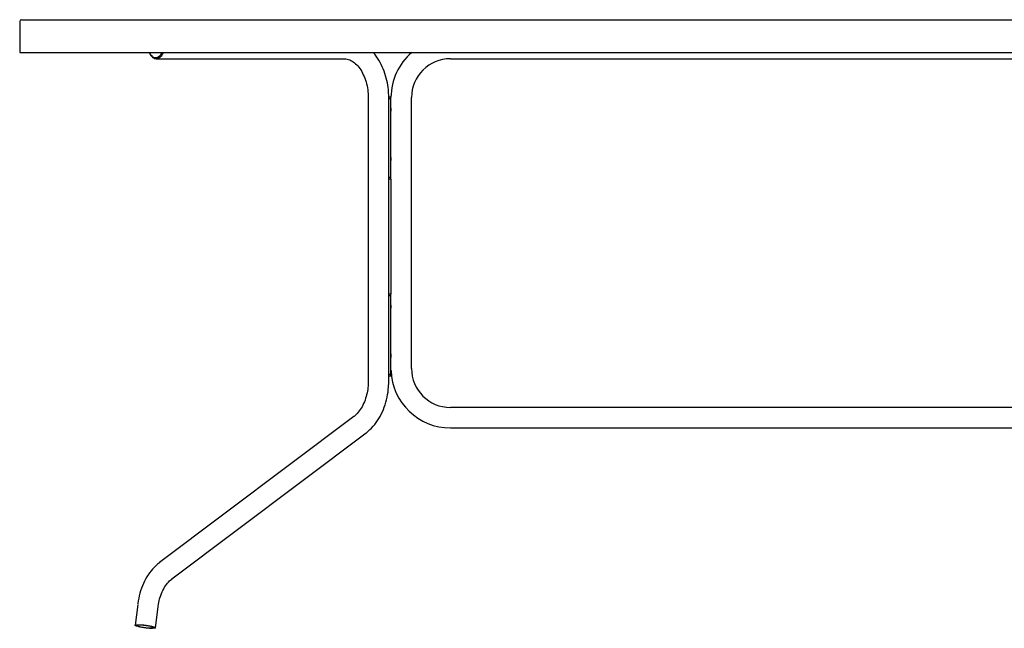
# Model space of a CAD drawing. Units: inches. Extents: x -1200 to 2480, y -2998 to 498.
# Drawn here: x -1200 to 0, y -244 to 498 of the extents above; entities that cross this region are included whole.
import ezdxf

# ---------------------------------------------------------------- set-up
doc = ezdxf.new("R2010")
doc.units = ezdxf.units.IN
doc.header["$MEASUREMENT"] = 0

msp = doc.modelspace()

# ---------------------------------------------------------------- linework, layer by layer
for p, q in [((-1200, 495.5), (-1200, 457.5)), ((-1198, 497.5), (-1196, 497.5)), ((-1196, 497.5), (1196, 497.5)), ((-1200, 457.5), (-1196, 457.5)), ((-1196, 457.5), (1196, 457.5)), ((-1033.8, 450), (-1033.5, 450)), ((-1033.5, 450), (-805.2, 450)), ((-675, 450), (675, 450)), ((-775.2, 402.5), (-775.2, 57)), ((-747.5, 403), (-750.2, 403)), ((-750.2, 57), (-750.2, 402.5)), ((-747.5, 401), (-750.2, 401)), ((-747.5, 401), (-747.5, 403)), ((-747.5, 305), (-747.5, 401)), ((-722.5, 72.5), (-722.5, 402.5)), ((-747.5, 305), (-750.2, 305)), ((-747.5, 303), (-750.2, 303)), ((-747.5, 303), (-747.5, 305)), ((-747.5, 303), (-747.5, 163)), ((-747.5, 163), (-750.2, 163)), ((-747.5, 161), (-750.2, 161)), ((-747.5, 161), (-747.5, 163)), ((-747.5, 65), (-747.5, 161)), ((-747.5, 65), (-750.2, 65)), ((-747.5, 63), (-750.2, 63)), ((-747.5, 63), (-747.5, 65)), ((675, 25), (-675, 25)), ((-792.7, 14), (-1029.5, -164)), ((-675, 0), (675, 0)), ((-1014.4, -184), (-777.7, -6)), ((-1056.2, -215), (-1059.4, -240.5)), ((-1034.6, -243.5), (-1031.4, -218.1))]:
    msp.add_line(p, q)
at = {"flags": 128}
for points in [[(-1041.9, 457.5), (-1041.7, 456.8), (-1041, 455.3), (-1040.4, 454.2), (-1039.9, 453.5), (-1039.5, 453), (-1039.1, 452.5), (-1038.7, 452.1), (-1038, 451.6), (-1036.9, 450.9), (-1036, 450.4), (-1034.9, 450.1), (-1033.5, 450)], [(-1026.9, 457.5), (-1027, 457.2), (-1027.5, 456.2), (-1028.5, 454.4), (-1029.8, 452.9), (-1031.3, 451.8), (-1032.8, 451.2), (-1034.3, 451), (-1035.7, 451.2), (-1037.3, 451.8), (-1038, 452.3), (-1038.7, 452.9), (-1040, 454.4), (-1041.1, 456.2), (-1041.5, 457.5)], [(-1025.4, 457.5), (-1025.7, 456.7), (-1026.3, 455.4), (-1026.9, 454.2), (-1027.7, 453.1), (-1028.5, 452.2), (-1029.4, 451.4), (-1030.4, 450.8), (-1031.4, 450.4), (-1032.5, 450.1), (-1033.5, 450)], [(-750.2, 402.5), (-750.3, 406), (-750.4, 407.5), (-750.5, 409.9), (-750.7, 412.3), (-751, 415), (-751.4, 417.7), (-751.9, 420.5), (-752.5, 423.3), (-753.2, 426.2), (-754, 429), (-754.9, 431.9), (-755.9, 434.7), (-756.9, 437.5), (-758.1, 440.2), (-759.4, 442.9), (-760.8, 445.5), (-762.3, 448.1), (-763.9, 450.6), (-765.5, 453), (-767.3, 455.3), (-769.1, 457.5), (-769.2, 457.5)], [(-805.2, 450), (-804.2, 450), (-802.5, 449.8), (-800.8, 449.5), (-799.3, 449), (-797.8, 448.4), (-796.3, 447.7), (-794.9, 446.9), (-793.5, 446), (-792.1, 445), (-790.7, 443.8), (-789.3, 442.5), (-788, 441.1), (-786.8, 439.6), (-785.5, 438), (-784.4, 436.2), (-783.2, 434.4), (-782.2, 432.5), (-781.2, 430.5), (-780.2, 428.4), (-779.4, 426.2), (-778.6, 423.9), (-777.9, 421.6), (-777.2, 419.2), (-776.7, 416.8), (-776.2, 414.4), (-775.9, 412), (-775.6, 409.7), (-775.4, 407.6), (-775.3, 406), (-775.3, 404.3), (-775.2, 402.5)], [(-775.2, 57), (-775.3, 54.1), (-775.3, 53), (-775.5, 51.1), (-775.7, 49.1), (-775.9, 47), (-776.2, 44.9), (-776.7, 42.7), (-777.2, 40.5), (-777.7, 38.3), (-778.4, 36.1), (-779.1, 34), (-779.9, 31.9), (-780.8, 29.8), (-781.7, 27.8), (-782.7, 25.9), (-783.8, 24.1), (-784.9, 22.4), (-786.1, 20.7), (-787.3, 19.2), (-788.6, 17.8), (-789.9, 16.5), (-791.2, 15.2), (-792.5, 14.1), (-792.7, 14)], [(-777.7, -6), (-777.5, -5.9), (-775.1, -4), (-773.1, -2.1), (-771.1, -0.1), (-769.1, 2), (-767.3, 4.2), (-765.5, 6.5), (-763.8, 9), (-762.2, 11.5), (-760.7, 14.1), (-759.3, 16.8), (-758, 19.6), (-756.7, 22.5), (-755.6, 25.4), (-754.6, 28.3), (-753.7, 31.4), (-752.9, 34.4), (-752.2, 37.5), (-751.6, 40.6), (-751.1, 43.7), (-750.8, 46.7), (-750.5, 49.5), (-750.4, 51.6), (-750.3, 53.7), (-750.2, 57)], [(-1029.5, -164), (-1029.7, -164.2), (-1032, -166.1), (-1034.1, -168), (-1036.1, -169.9), (-1038.1, -172), (-1039.9, -174.3), (-1041.7, -176.6), (-1043.4, -179), (-1045, -181.6), (-1046.5, -184.2), (-1047.9, -186.9), (-1049.2, -189.7), (-1050.4, -192.5), (-1051.6, -195.4), (-1052.6, -198.4), (-1053.5, -201.4), (-1054.3, -204.5), (-1055, -207.5), (-1055.6, -210.6), (-1056, -213.7), (-1056.1, -214.3)], [(-1031.4, -218.1), (-1031.3, -217.1), (-1030.9, -214.9), (-1030.5, -212.7), (-1030, -210.5), (-1029.5, -208.3), (-1028.8, -206.2), (-1028.1, -204), (-1027.3, -201.9), (-1026.4, -199.9), (-1025.5, -197.9), (-1024.5, -196), (-1023.4, -194.2), (-1022.3, -192.4), (-1021.1, -190.8), (-1019.9, -189.3), (-1018.6, -187.8), (-1017.3, -186.5), (-1016, -185.3), (-1014.7, -184.2), (-1014.4, -184)], [(-1038.3, -244.2), (-1039.4, -244.2), (-1040.6, -244.1), (-1042, -244), (-1043.4, -243.9), (-1044.8, -243.8), (-1046.3, -243.6), (-1047.8, -243.4), (-1049.3, -243.2), (-1050.8, -243), (-1052.2, -242.8), (-1053.5, -242.5), (-1054.7, -242.3), (-1055.8, -242), (-1056.8, -241.7), (-1057.6, -241.5), (-1058.3, -241.2), (-1058.9, -241), (-1059.2, -240.8), (-1059.4, -240.6), (-1059.4, -240.4), (-1059.2, -240.2), (-1058.8, -240.1), (-1058.3, -240), (-1057.6, -239.9), (-1056.7, -239.8), (-1055.7, -239.8), (-1054.6, -239.8), (-1053.3, -239.9), (-1052, -240), (-1050.6, -240.1), (-1049.1, -240.2), (-1047.6, -240.4), (-1046.1, -240.6), (-1044.7, -240.8), (-1043.2, -241), (-1041.8, -241.2), (-1040.5, -241.5), (-1039.3, -241.7), (-1038.1, -242), (-1037.2, -242.3), (-1036.3, -242.5), (-1035.6, -242.8), (-1035.1, -243), (-1034.8, -243.2), (-1034.6, -243.4), (-1034.6, -243.6), (-1034.8, -243.8), (-1035.2, -243.9), (-1035.7, -244), (-1036.4, -244.1), (-1037.3, -244.2), (-1038.3, -244.2)], [(-1039.7, -243.8), (-1038.7, -243.8), (-1038, -243.8), (-1037.4, -243.7), (-1036.9, -243.6), (-1036.6, -243.4), (-1036.6, -243.3), (-1036.7, -243.1), (-1037, -242.9), (-1037.4, -242.7), (-1038.1, -242.4), (-1038.9, -242.2), (-1039.8, -241.9), (-1040.9, -241.7), (-1042.1, -241.5), (-1043.3, -241.2), (-1044.7, -241), (-1046, -240.8), (-1047.4, -240.6), (-1048.8, -240.5), (-1050.2, -240.4), (-1051.5, -240.3), (-1052.7, -240.2), (-1053.8, -240.2), (-1054.8, -240.2), (-1055.6, -240.2), (-1056.3, -240.3), (-1056.9, -240.4), (-1057.2, -240.5), (-1057.4, -240.6), (-1057.4, -240.8), (-1057.2, -241), (-1056.8, -241.2), (-1056.2, -241.5), (-1055.5, -241.7), (-1054.6, -241.9), (-1053.6, -242.2), (-1052.5, -242.4), (-1051.3, -242.7), (-1050, -242.9), (-1048.6, -243.1), (-1047.2, -243.3), (-1045.8, -243.4), (-1044.5, -243.6), (-1043.2, -243.7), (-1041.9, -243.8), (-1040.7, -243.8), (-1039.7, -243.8)]]:
    msp.add_lwpolyline(points, dxfattribs=at)
for centre, radius, start, end in [((-1198, 495.5), 2, 90, 180), ((-675, 402.5), 72.5, 130.6572, 179.6049), ((-675, 402.5), 47.5, 90, 180), ((-759.6, 387.8), 12.5, 345.9034, 14.0966), ((-759.6, 327.8), 12.5, 345.9034, 14.0966), ((-759.6, 147.8), 12.5, 345.9034, 14.0966), ((-759.6, 87.8), 12.5, 345.9034, 14.0966), ((-675, 72.5), 47.5, 180, 270), ((-675, 72.5), 72.5, 182.128, 270)]:
    msp.add_arc(centre, radius, start, end)

doc.saveas('drawing.dxf')
